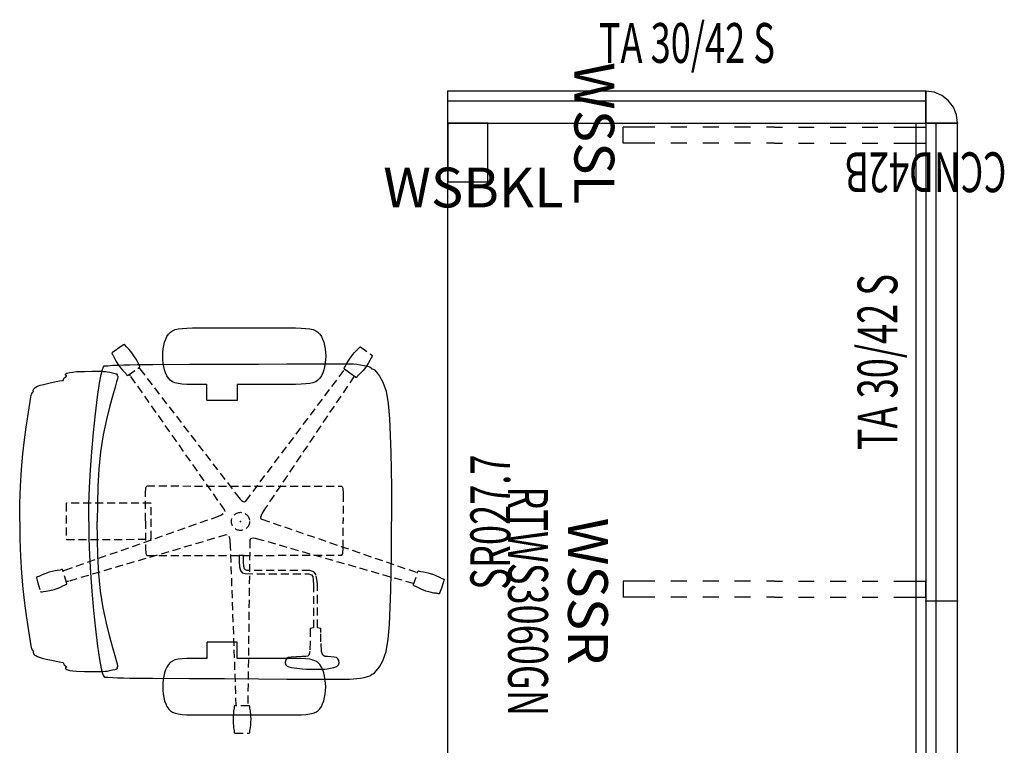
# Model space of a CAD drawing. Units: inches. Extents: x 1 to 212, y -117 to 24.
# Drawn here: x 144 to 206, y -22 to 24 of the extents above; entities that cross this region are included whole.
import ezdxf
from ezdxf.enums import TextEntityAlignment as Align

# ---------------------------------------------------------------- set-up
doc = ezdxf.new("R2010")
doc.units = ezdxf.units.IN
doc.header["$MEASUREMENT"] = 0
doc.linetypes.add('DASHED', pattern=[0.75, 0.5, -0.25])
for name, color, linetype in [('AFUCH-P', 1, 'Continuous'), ('AFUCH-P-TN', 1, 'Continuous'), ('AFUPC-P', 3, 'Continuous'), ('AFUPC-P-TN', 3, 'Continuous'), ('AFUPN-P', 3, 'Continuous'), ('AFUPN-P-TD', 3, 'Continuous'), ('AFUWK-P', 1, 'Continuous'), ('AFUWK-P-TN', 1, 'Continuous'), ('AFUWS-P', 1, 'Continuous'), ('AFUWS-P-TN', 1, 'Continuous')]:
    doc.layers.add(name, color=color, linetype=linetype)
doc.styles.get("Standard").update_dxf_attribs({"font": 'arial.ttf'})

# ---------------------------------------------------------------- blocks, each defined once
blk = doc.blocks.new('P_TA3042B-S')
at = {"layer": 'AFUPN-P'}
for p, q in [((0, 0), (0, 2)), ((30, 2), (0, 2)), ((30, 0), (30, 2)), ((30, 1.375), (0, 1.375)), ((0, 0), (30, 0))]:
    blk.add_line(p, q, dxfattribs=at)
for p in [(0, 2), (30, 2), (0, 0), (30, 0)]:
    blk.add_point(p, dxfattribs=at)
at = {"layer": 'AFUPN-P-TD', "width": 0.666667}
blk.add_attdef('CAPTG', text='', height=2.5, dxfattribs=at).set_placement((15, 3), align=Align.BOTTOM_CENTER)
at = {"layer": 'AFUPN-P-TD', "width": 0.666667, "flags": 1}
blk.add_attdef('CAPPN', (0, 0), '', height=0.001, dxfattribs=at)
at = {"layer": 'AFUPN-P-TD', "flags": 1}
for tag in ['CAPMG', 'CAPMC', 'CAPQT', 'CAPDH', 'CAPGC']:
    blk.add_attdef(tag, (0, 0), '', height=0.001, dxfattribs=at)
blk = doc.blocks.new('P_CCND42B')
at = {"layer": 'AFUPC-P'}
for p, q in [((0, 2), (-2, 2)), ((-2, 2), (-1.932, 1.482)), ((0, 2), (-2, 2)), ((-2, 2), (-1.932, 1.482)), ((0, 0), (0, 2)), ((0, 0), (0, 2)), ((-1.932, 1.482), (-1.732, 1)), ((-1.932, 1.482), (-1.732, 1)), ((-1.732, 1), (-1.414, 0.586)), ((-1.732, 1), (-1.414, 0.586)), ((-1.414, 0.586), (-1, 0.268)), ((-1.414, 0.586), (-1, 0.268)), ((-1, 0.268), (-0.518, 0.068)), ((-1, 0.268), (-0.518, 0.068)), ((-0.518, 0.068), (0, 0)), ((-0.518, 0.068), (0, 0))]:
    blk.add_line(p, q, dxfattribs=at)
for p in [(-2, 2), (-2, 2), (-2, 2), (0, 2), (0, 2), (0, 2), (0, 0), (0, 0), (0, 0)]:
    blk.add_point(p, dxfattribs=at)
at = {"layer": 'AFUPC-P-TN', "width": 0.666667}
blk.add_attdef('CAPTG', text='', height=2.5, dxfattribs=at).set_placement((0, 3.833), align=Align.CENTER)
at = {"layer": 'AFUPC-P-TN', "width": 0.666667, "flags": 1}
blk.add_attdef('CAPPN', (0, 0), '', height=0.001, dxfattribs=at)
at = {"layer": 'AFUPC-P-TN', "flags": 1}
for tag in ['CAPMG', 'CAPMC', 'CAPQT', 'CAPDH', 'CAPGC']:
    blk.add_attdef(tag, (0, 0), '', height=0.001, dxfattribs=at)
blk = doc.blocks.new('P_RTWS3060-GN')
at = {"layer": 'AFUWK-P'}
for p, q in [((0, -0.625), (60, -0.625)), ((0, -30), (0, -0.625)), ((60, -0.625), (60, -30)), ((60, -30), (0, -30))]:
    blk.add_line(p, q, dxfattribs=at)
for p in [(0, 0), (60, 0), (0, -30), (60, -30)]:
    blk.add_point(p, dxfattribs=at)
at = {"layer": 'AFUWK-P-TN', "width": 0.666667, "flags": 1}
blk.add_attdef('CAPPN', (0, 0), '', height=0.001, dxfattribs=at)
at = {"layer": 'AFUWK-P-TN', "flags": 1}
for tag in ['CAPMG', 'CAPMC', 'CAPQT', 'CAPDH', 'CAPGC']:
    blk.add_attdef(tag, (0, 0), '', height=0.001, dxfattribs=at)
at = {"layer": 'AFUWK-P-TN', "width": 0.666667}
blk.add_attdef('CAPTG', text='', height=2.5, dxfattribs=at).set_placement((30, -27), align=Align.BOTTOM_CENTER)
blk = doc.blocks.new('P_WSSL')
at = {"layer": 'AFUWS-P'}
for p, q in [((0.25, -2), (0.25, 0)), ((0.25, 0), (1.25, 0)), ((1.25, -2), (1.25, 0)), ((0.25, -4), (0.25, -3)), ((1.25, -4), (1.25, -3)), ((0.25, -6), (0.25, -5)), ((1.25, -6), (1.25, -5)), ((0.25, -8), (0.25, -7)), ((1.25, -8), (1.25, -7)), ((0.25, -9.5), (0.25, -9)), ((1.25, -9.5), (1.25, -9)), ((0.25, -9.5), (0.25, -10)), ((1.25, -9.5), (1.25, -10)), ((0.25, -11), (0.25, -12)), ((1.25, -11), (1.25, -12)), ((0.25, -13), (0.25, -14)), ((1.25, -13), (1.25, -14)), ((0.25, -15), (0.25, -16)), ((1.25, -15), (1.25, -16)), ((0.25, -17), (0.25, -19)), ((1.25, -17), (1.25, -19)), ((1.25, -19), (0.25, -19))]:
    blk.add_line(p, q, dxfattribs=at)
blk.add_point((0, 0), dxfattribs=at)
at = {"layer": 'AFUWS-P-TN', "flags": 1}
for tag in ['CAPPN', 'CAPMG', 'CAPMC', 'CAPQT', 'CAPDH', 'CAPGC']:
    blk.add_attdef(tag, (0, 0), '', height=0.001, dxfattribs=at)
at = {"layer": 'AFUWS-P-TN'}
blk.add_attdef('CAPTG', text='', height=2.5, dxfattribs=at).set_placement((0.625, -22.057), align=Align.CENTER)
blk = doc.blocks.new('P_WSBKL')
at = {"layer": 'AFUWS-P'}
for p, q in [((0, 0), (0, -3.688)), ((2.5, 0), (0, 0)), ((2.5, -3.688), (2.5, 0)), ((0, -3.688), (2.5, -3.688))]:
    blk.add_line(p, q, dxfattribs=at)
for p in [(0, 0), (2.5, 0)]:
    blk.add_point(p, dxfattribs=at)
at = {"layer": 'AFUWS-P-TN', "flags": 1}
for tag in ['CAPPN', 'CAPMG', 'CAPMC', 'CAPQT', 'CAPDH', 'CAPGC']:
    blk.add_attdef(tag, (0, 0), '', height=0.001, dxfattribs=at)
at = {"layer": 'AFUWS-P-TN'}
blk.add_attdef('CAPTG', text='', height=2.5, dxfattribs=at).set_placement((1.598, -5.289), align=Align.CENTER)
blk = doc.blocks.new('P_SR027-7')
at = {"layer": 'AFUCH-P'}
for p, q in [((-4.239, 13.664), (-5.128, 13.564)), ((-3.256, 13.748), (-4.239, 13.664)), ((-2.209, 13.81), (-3.256, 13.748)), ((-1.118, 13.847), (-2.209, 13.81)), ((0, 13.864), (-1.118, 13.847)), ((0, 13.864), (1.118, 13.847)), ((1.118, 13.847), (2.209, 13.81)), ((2.209, 13.81), (3.256, 13.748)), ((3.256, 13.748), (4.239, 13.664)), ((4.239, 13.664), (5.128, 13.564)), ((-8.275, 12.992), (-8.327, 12.971)), ((-8.227, 13.008), (-8.275, 12.992)), ((-8.176, 13.011), (-8.227, 13.008)), ((-8.15, 13.004), (-8.176, 13.011)), ((-8.083, 13.063), (-8.15, 13.004)), ((-7.987, 13.119), (-8.083, 13.063)), ((-7.812, 13.166), (-7.987, 13.119)), ((-7.532, 13.212), (-7.812, 13.166)), ((-7.129, 13.271), (-7.532, 13.212)), ((-6.586, 13.357), (-7.129, 13.271)), ((-5.915, 13.458), (-6.586, 13.357)), ((-5.128, 13.564), (-5.915, 13.458)), ((5.128, 13.564), (5.915, 13.458)), ((5.915, 13.458), (6.586, 13.357)), ((6.586, 13.357), (7.129, 13.271)), ((7.129, 13.271), (7.532, 13.212)), ((7.532, 13.212), (7.812, 13.166)), ((7.812, 13.166), (7.987, 13.119)), ((7.987, 13.119), (8.083, 13.063)), ((8.083, 13.063), (8.15, 13.004)), ((8.15, 13.004), (8.176, 13.011)), ((8.176, 13.011), (8.227, 13.008)), ((8.227, 13.008), (8.275, 12.992)), ((8.275, 12.992), (8.327, 12.971)), ((-8.574, 12.46), (-8.618, 12.294)), ((-8.542, 12.575), (-8.574, 12.46)), ((-8.479, 12.751), (-8.542, 12.575)), ((-8.42, 12.857), (-8.479, 12.751)), ((-8.384, 12.912), (-8.42, 12.857)), ((-8.327, 12.971), (-8.384, 12.912)), ((8.327, 12.971), (8.384, 12.912)), ((8.384, 12.912), (8.42, 12.857)), ((8.42, 12.857), (8.479, 12.751)), ((8.479, 12.751), (8.542, 12.575)), ((8.542, 12.575), (8.574, 12.46)), ((8.574, 12.46), (8.618, 12.294)), ((-8.711, 11.87), (-8.812, 11.359)), ((-8.641, 12.198), (-8.711, 11.87)), ((-8.618, 12.294), (-8.641, 12.198)), ((8.618, 12.294), (8.641, 12.198)), ((8.641, 12.198), (8.711, 11.87)), ((8.711, 11.87), (8.812, 11.359)), ((-8.851, 11.135), (-8.914, 11.122)), ((-8.812, 11.359), (-8.851, 11.135)), ((8.812, 11.359), (8.851, 11.135)), ((8.851, 11.135), (8.914, 11.122)), ((-9.374, 10.523), (-9.402, 10.293)), ((-9.348, 10.724), (-9.374, 10.523)), ((-9.297, 10.899), (-9.348, 10.724)), ((-9.261, 10.957), (-9.297, 10.899)), ((-9.243, 10.981), (-9.261, 10.957)), ((-9.194, 10.994), (-9.243, 10.981)), ((-9.183, 10.985), (-9.194, 10.994)), ((-9.155, 10.95), (-9.183, 10.985)), ((-9.131, 10.899), (-9.155, 10.95)), ((-9.12, 10.937), (-9.131, 10.899)), ((-9.077, 10.974), (-9.12, 10.937)), ((-9.011, 11.071), (-9.077, 10.974)), ((-8.914, 11.122), (-9.011, 11.071)), ((8.914, 11.122), (9.011, 11.071)), ((9.011, 11.071), (9.077, 10.974)), ((9.077, 10.974), (9.12, 10.937)), ((9.12, 10.937), (9.131, 10.899)), ((9.131, 10.899), (9.155, 10.95)), ((9.155, 10.95), (9.183, 10.985)), ((9.183, 10.985), (9.194, 10.994)), ((9.194, 10.994), (9.243, 10.981)), ((9.243, 10.981), (9.261, 10.957)), ((9.261, 10.957), (9.297, 10.899)), ((9.297, 10.899), (9.348, 10.724)), ((9.348, 10.724), (9.374, 10.523)), ((9.374, 10.523), (9.402, 10.293)), ((-9.402, 10.293), (-9.416, 9.793)), ((9.402, 10.293), (9.416, 9.793)), ((-9.421, 9.323), (-9.422, 8.912)), ((-9.416, 9.793), (-9.421, 9.323)), ((-4.373, 9.343), (-5.588, 9.231)), ((-3.23, 9.424), (-4.373, 9.343)), ((-2.134, 9.481), (-3.23, 9.424)), ((-1.06, 9.516), (-2.134, 9.481)), ((0, 9.526), (-1.06, 9.516)), ((0, 9.526), (1.06, 9.516)), ((1.06, 9.516), (2.134, 9.481)), ((2.134, 9.481), (3.23, 9.424)), ((3.23, 9.424), (4.373, 9.343)), ((4.373, 9.343), (5.588, 9.231)), ((9.416, 9.793), (9.421, 9.323)), ((9.421, 9.323), (9.422, 8.912)), ((-9.543, 8.672), (-9.696, 8.611)), ((-9.223, 8.752), (-9.543, 8.672)), ((-9.422, 8.912), (-9.418, 8.711)), ((-9.418, 8.711), (-9.413, 8.615)), ((-8.67, 8.852), (-9.223, 8.752)), ((-7.819, 8.974), (-8.67, 8.852)), ((-6.76, 9.104), (-7.819, 8.974)), ((-5.588, 9.231), (-6.76, 9.104)), ((-5.423, 8.625), (-4.375, 8.797)), ((-4.375, 8.797), (-3.271, 8.899)), ((-3.271, 8.899), (-2.184, 8.952)), ((-2.184, 8.952), (-1.086, 8.984)), ((-1.086, 8.984), (0, 8.996)), ((1.086, 8.984), (0, 8.996)), ((2.184, 8.952), (1.086, 8.984)), ((3.271, 8.899), (2.184, 8.952)), ((4.375, 8.797), (3.271, 8.899)), ((5.423, 8.625), (4.375, 8.797)), ((5.588, 9.231), (6.76, 9.104)), ((6.76, 9.104), (7.819, 8.974)), ((7.819, 8.974), (8.67, 8.852)), ((8.67, 8.852), (9.223, 8.752)), ((9.223, 8.752), (9.543, 8.672)), ((9.418, 8.711), (9.413, 8.615)), ((9.422, 8.912), (9.418, 8.711)), ((9.543, 8.672), (9.696, 8.611)), ((-9.766, 8.336), (-9.797, 8.008)), ((-9.766, 8.543), (-9.769, 8.526)), ((-9.769, 8.526), (-9.769, 8.49)), ((-9.769, 8.49), (-9.769, 8.432)), ((-9.769, 8.432), (-9.767, 8.353)), ((-9.767, 8.353), (-9.766, 8.336)), ((-9.754, 8.565), (-9.766, 8.543)), ((-9.696, 8.611), (-9.754, 8.565)), ((-9.413, 8.615), (-9.402, 8.486)), ((-9.402, 8.486), (-9.388, 8.379)), ((-9.388, 8.379), (-9.36, 8.198)), ((-9.36, 8.198), (-9.324, 8.028)), ((-7.931, 8.021), (-7.252, 8.204)), ((-7.252, 8.204), (-6.388, 8.412)), ((-6.388, 8.412), (-5.423, 8.625)), ((6.388, 8.412), (5.423, 8.625)), ((7.252, 8.204), (6.388, 8.412)), ((7.931, 8.021), (7.252, 8.204)), ((9.36, 8.198), (9.324, 8.028)), ((9.388, 8.379), (9.36, 8.198)), ((9.402, 8.486), (9.388, 8.379)), ((9.413, 8.615), (9.402, 8.486)), ((9.696, 8.611), (9.754, 8.565)), ((9.754, 8.565), (9.766, 8.543)), ((9.766, 8.543), (9.769, 8.526)), ((9.767, 8.353), (9.766, 8.336)), ((9.766, 8.336), (9.797, 8.008)), ((9.769, 8.432), (9.767, 8.353)), ((9.769, 8.526), (9.769, 8.49)), ((9.769, 8.49), (9.769, 8.432)), ((-9.812, 7.6), (-9.823, 7.345)), ((-9.809, 7.727), (-9.812, 7.6)), ((-9.797, 8.008), (-9.809, 7.727)), ((-9.324, 8.028), (-9.292, 7.876)), ((-9.292, 7.876), (-9.26, 7.776)), ((-9.26, 7.776), (-9.253, 7.765)), ((-9.253, 7.765), (-9.225, 7.729)), ((-9.225, 7.729), (-9.209, 7.731)), ((-9.209, 7.731), (-9.189, 7.747)), ((-9.189, 7.747), (-9.167, 7.768)), ((-9.167, 7.768), (-9.163, 7.751)), ((-9.163, 7.751), (-9.136, 7.717)), ((-9.136, 7.717), (-9.119, 7.702)), ((-9.119, 7.702), (-9.065, 7.702)), ((-9.065, 7.702), (-8.956, 7.728)), ((-8.956, 7.728), (-8.756, 7.784)), ((-8.756, 7.784), (-8.427, 7.88)), ((-8.427, 7.88), (-7.931, 8.021)), ((8.427, 7.88), (7.931, 8.021)), ((8.756, 7.784), (8.427, 7.88)), ((8.956, 7.728), (8.756, 7.784)), ((9.065, 7.702), (8.956, 7.728)), ((9.119, 7.702), (9.065, 7.702)), ((9.136, 7.717), (9.119, 7.702)), ((9.163, 7.751), (9.136, 7.717)), ((9.167, 7.768), (9.163, 7.751)), ((9.189, 7.747), (9.167, 7.768)), ((9.209, 7.731), (9.189, 7.747)), ((9.225, 7.729), (9.209, 7.731)), ((9.253, 7.765), (9.225, 7.729)), ((9.26, 7.776), (9.253, 7.765)), ((9.292, 7.876), (9.26, 7.776)), ((9.324, 8.028), (9.292, 7.876)), ((9.797, 8.008), (9.809, 7.727)), ((9.809, 7.727), (9.812, 7.6)), ((9.812, 7.6), (9.823, 7.345)), ((-9.83, 6.942), (-9.838, 6.458)), ((-9.823, 7.345), (-9.83, 6.942)), ((9.823, 7.345), (9.83, 6.942)), ((9.83, 6.942), (9.838, 6.458)), ((-9.838, 6.458), (-9.843, 5.993)), ((9.838, 6.458), (9.843, 5.993)), ((-9.843, 5.993), (-9.846, 5.501)), ((9.843, 5.993), (9.846, 5.501)), ((-9.846, 5.501), (-9.858, 3.197)), ((9.846, 5.501), (9.858, 3.197)), ((-11.877, 4.406), (-11.968, 4.273)), ((-11.757, 4.52), (-11.877, 4.406)), ((-11.61, 4.617), (-11.757, 4.52)), ((-11.441, 4.698), (-11.61, 4.617)), ((-11.251, 4.764), (-11.441, 4.698)), ((-11.045, 4.816), (-11.251, 4.764)), ((-10.826, 4.855), (-11.045, 4.816)), ((-10.601, 4.878), (-10.826, 4.855)), ((-10.372, 4.887), (-10.601, 4.878)), ((-10.149, 4.882), (-10.372, 4.887)), ((-9.921, 4.86), (-10.149, 4.882)), ((-9.712, 4.823), (-9.921, 4.86)), ((-9.506, 4.771), (-9.712, 4.823)), ((-9.315, 4.705), (-9.506, 4.771)), ((-9.138, 4.619), (-9.315, 4.705)), ((-8.989, 4.524), (-9.138, 4.619)), ((-8.858, 4.417), (-8.989, 4.524)), ((-8.762, 4.272), (-8.858, 4.417)), ((8.762, 4.272), (8.858, 4.417)), ((8.858, 4.417), (8.989, 4.524)), ((8.989, 4.524), (9.138, 4.619)), ((9.138, 4.619), (9.315, 4.705)), ((9.315, 4.705), (9.506, 4.771)), ((9.506, 4.771), (9.712, 4.823)), ((9.712, 4.823), (9.921, 4.86)), ((9.921, 4.86), (10.149, 4.882)), ((10.149, 4.882), (10.372, 4.887)), ((10.372, 4.887), (10.601, 4.878)), ((10.601, 4.878), (10.826, 4.855)), ((10.826, 4.855), (11.045, 4.816)), ((11.045, 4.816), (11.251, 4.764)), ((11.251, 4.764), (11.441, 4.698)), ((11.441, 4.698), (11.61, 4.617)), ((11.61, 4.617), (11.757, 4.52)), ((11.757, 4.52), (11.877, 4.406)), ((11.877, 4.406), (11.968, 4.273)), ((-12.081, 3.915), (-12.111, 3.671)), ((-12.034, 4.11), (-12.081, 3.915)), ((-11.968, 4.273), (-12.034, 4.11)), ((-8.697, 4.114), (-8.762, 4.272)), ((-8.65, 3.914), (-8.697, 4.114)), ((-8.62, 3.672), (-8.65, 3.914)), ((8.62, 3.672), (8.65, 3.914)), ((8.65, 3.914), (8.697, 4.114)), ((8.697, 4.114), (8.762, 4.272)), ((11.968, 4.273), (12.034, 4.11)), ((12.034, 4.11), (12.081, 3.915)), ((12.081, 3.915), (12.111, 3.671)), ((-12.128, 3.37), (-12.137, 3.014)), ((-12.111, 3.671), (-12.128, 3.37)), ((-9.858, 3.197), (-9.862, 1.011)), ((-8.6, 3.369), (-8.62, 3.672)), ((-8.593, 2.107), (-8.6, 3.369)), ((8.593, 2.107), (8.6, 3.369)), ((8.6, 3.369), (8.62, 3.672)), ((9.858, 3.197), (9.862, 1.011)), ((12.111, 3.671), (12.128, 3.37)), ((12.128, 3.37), (12.137, 3.014)), ((-12.137, 3.014), (-12.14, 2.599)), ((-12.14, 2.599), (-12.14, -2.579)), ((12.137, 3.014), (12.14, 2.599)), ((12.14, 2.599), (12.14, -2.579)), ((-7.584, 2.107), (-8.593, 2.107)), ((-7.584, 0.214), (-7.584, 2.103)), ((7.584, 2.107), (8.593, 2.107)), ((7.584, 0.214), (7.584, 2.103)), ((-9.862, 1.011), (-9.876, -1.121)), ((9.862, 1.011), (9.876, -1.121)), ((-8.593, -2.578), (-8.593, 0.214)), ((-8.593, 0.214), (-7.584, 0.214)), ((8.593, 0.214), (7.584, 0.214)), ((8.593, -2.578), (8.593, 0.214)), ((1.251, -0.158), (1.224, -0.26)), ((-9.876, -1.121), (-9.891, -2.911)), ((9.876, -1.121), (9.891, -2.911)), ((0.191, -1.28), (0.296, -1.275)), ((-12.14, -2.579), (-12.14, -3.047)), ((-12.14, -3.047), (-12.137, -3.455)), ((-9.891, -2.911), (-9.897, -4.665)), ((-8.596, -3.454), (-8.593, -2.578)), ((8.596, -3.454), (8.593, -2.578)), ((9.891, -2.911), (9.897, -4.665)), ((12.14, -3.047), (12.137, -3.455)), ((12.14, -2.579), (12.14, -3.047)), ((-12.137, -3.455), (-12.129, -3.806)), ((-8.606, -3.802), (-8.596, -3.454)), ((8.606, -3.802), (8.596, -3.454)), ((12.137, -3.455), (12.129, -3.806)), ((-12.129, -3.806), (-12.111, -4.104)), ((-12.111, -4.104), (-12.081, -4.35)), ((-8.652, -4.349), (-8.624, -4.1)), ((-8.624, -4.1), (-8.606, -3.802)), ((8.624, -4.1), (8.606, -3.802)), ((8.652, -4.349), (8.624, -4.1)), ((12.111, -4.104), (12.081, -4.35)), ((12.129, -3.806), (12.111, -4.104)), ((-12.081, -4.35), (-12.035, -4.554)), ((-12.035, -4.554), (-11.968, -4.721)), ((-11.968, -4.721), (-11.877, -4.86)), ((-11.877, -4.86), (-11.757, -4.978)), ((-9.897, -4.665), (-9.894, -6.081)), ((-8.987, -4.98), (-8.862, -4.861)), ((-8.862, -4.861), (-8.767, -4.721)), ((-8.767, -4.721), (-8.702, -4.545)), ((-8.702, -4.545), (-8.652, -4.349)), ((8.702, -4.545), (8.652, -4.349)), ((8.767, -4.721), (8.702, -4.545)), ((8.862, -4.861), (8.767, -4.721)), ((8.987, -4.98), (8.862, -4.861)), ((9.897, -4.665), (9.894, -6.081)), ((11.877, -4.86), (11.757, -4.978)), ((11.968, -4.721), (11.877, -4.86)), ((12.035, -4.554), (11.968, -4.721)), ((12.081, -4.35), (12.035, -4.554)), ((-11.757, -4.978), (-11.61, -5.077)), ((-11.61, -5.077), (-11.441, -5.158)), ((-11.441, -5.158), (-11.251, -5.224)), ((-11.251, -5.224), (-11.045, -5.276)), ((-11.045, -5.276), (-10.826, -5.314)), ((-10.826, -5.314), (-10.601, -5.338)), ((-10.601, -5.338), (-10.372, -5.347)), ((-10.372, -5.347), (-10.146, -5.341)), ((-10.146, -5.341), (-9.71, -5.282)), ((-9.71, -5.282), (-9.506, -5.23)), ((-9.506, -5.23), (-9.314, -5.164)), ((-9.314, -5.164), (-9.14, -5.081)), ((-9.14, -5.081), (-8.987, -4.98)), ((9.14, -5.081), (8.987, -4.98)), ((9.314, -5.164), (9.14, -5.081)), ((9.506, -5.23), (9.314, -5.164)), ((9.71, -5.282), (9.506, -5.23)), ((10.146, -5.341), (9.71, -5.282)), ((10.372, -5.347), (10.146, -5.341)), ((10.601, -5.338), (10.372, -5.347)), ((10.826, -5.314), (10.601, -5.338)), ((11.045, -5.276), (10.826, -5.314)), ((11.251, -5.224), (11.045, -5.276)), ((11.441, -5.158), (11.251, -5.224)), ((11.61, -5.077), (11.441, -5.158)), ((11.757, -4.978), (11.61, -5.077)), ((-9.894, -6.081), (-9.898, -6.53)), ((9.894, -6.081), (9.898, -6.53)), ((-9.898, -6.53), (-9.894, -6.852)), ((9.898, -6.53), (9.894, -6.852)), ((-9.894, -6.852), (-9.885, -7.092)), ((-9.885, -7.092), (-9.866, -7.305)), ((-9.866, -7.305), (-9.834, -7.533)), ((9.866, -7.305), (9.834, -7.533)), ((9.885, -7.092), (9.866, -7.305)), ((9.894, -6.852), (9.885, -7.092)), ((-9.834, -7.533), (-9.792, -7.762)), ((-9.792, -7.762), (-9.743, -7.97)), ((-9.743, -7.97), (-9.695, -8.124)), ((9.743, -7.97), (9.695, -8.124)), ((9.792, -7.762), (9.743, -7.97)), ((9.834, -7.533), (9.792, -7.762)), ((-9.695, -8.124), (-9.645, -8.206)), ((-9.645, -8.206), (-9.601, -8.232)), ((-9.601, -8.232), (-9.581, -8.229)), ((-9.581, -8.229), (-9.579, -8.258)), ((-9.579, -8.258), (-9.577, -8.275)), ((-9.577, -8.275), (-9.564, -8.331)), ((-9.564, -8.331), (-9.505, -8.406)), ((-9.505, -8.406), (-9.366, -8.541)), ((-9.366, -8.541), (-9.123, -8.731)), ((9.366, -8.541), (9.123, -8.731)), ((9.505, -8.406), (9.366, -8.541)), ((9.564, -8.331), (9.505, -8.406)), ((9.577, -8.275), (9.564, -8.331)), ((9.579, -8.258), (9.577, -8.275)), ((9.581, -8.229), (9.579, -8.258)), ((9.601, -8.232), (9.581, -8.229)), ((9.645, -8.206), (9.601, -8.232)), ((9.695, -8.124), (9.645, -8.206)), ((-9.123, -8.731), (-8.742, -8.94)), ((-8.742, -8.94), (-8.174, -9.136)), ((-8.174, -9.136), (-7.394, -9.269)), ((-7.394, -9.269), (-6.46, -9.357)), ((7.394, -9.269), (6.46, -9.357)), ((8.174, -9.136), (7.394, -9.269)), ((8.742, -8.94), (8.174, -9.136)), ((9.123, -8.731), (8.742, -8.94)), ((-6.46, -9.357), (-4.322, -9.446)), ((-4.322, -9.446), (-3.236, -9.468)), ((-3.236, -9.468), (-2.155, -9.481)), ((-2.155, -9.481), (-1.077, -9.487)), ((-1.077, -9.487), (0, -9.489)), ((1.077, -9.487), (0, -9.489)), ((2.155, -9.481), (1.077, -9.487)), ((3.236, -9.468), (2.155, -9.481)), ((4.322, -9.446), (3.236, -9.468)), ((6.46, -9.357), (4.322, -9.446))]:
    blk.add_line(p, q, dxfattribs=at)
at = {"layer": 'AFUCH-P', "linetype": 'DASHED'}
for p, q in [((-4.427, 12.538), (-4.43, 12.529)), ((-4.43, 12.529), (-4.428, 12.46)), ((-4.428, 12.46), (-4.402, 12.377)), ((-4.391, 12.553), (-4.427, 12.538)), ((-4.402, 12.377), (-4.38, 12.192)), ((-3.789, 12.744), (-4.391, 12.553)), ((-3.531, 12.812), (-3.789, 12.744)), ((-3.524, 12.808), (-3.531, 12.812)), ((-3.487, 12.751), (-3.524, 12.808)), ((-3.463, 12.67), (-3.487, 12.751)), ((-3.353, 12.451), (-3.463, 12.67)), ((-3.187, 12.019), (-3.353, 12.451)), ((-4.38, 12.192), (-4.341, 11.976)), ((-4.341, 11.976), (-4.266, 11.691)), ((-3.095, 11.645), (-3.187, 12.019)), ((-4.266, 11.691), (-4.208, 11.511)), ((-4.208, 11.511), (-4.138, 11.335)), ((-4.138, 11.335), (-4.027, 11.104)), ((-3.887, 10.906), (-3.065, 11.157)), ((-3.105, 11.145), (-3.06, 11.021)), ((-3.073, 11.508), (-3.095, 11.645)), ((-3.053, 11.328), (-3.073, 11.508)), ((-3.065, 11.157), (-3.029, 11.172)), ((-3.028, 11.248), (-3.053, 11.328)), ((-3.029, 11.172), (-3.025, 11.179)), ((-3.024, 11.206), (-3.028, 11.248)), ((-3.025, 11.179), (-3.024, 11.191)), ((-3.024, 11.191), (-3.024, 11.206)), ((-4.027, 11.104), (-3.993, 11.044)), ((-3.993, 11.044), (-3.968, 10.96)), ((-3.968, 10.96), (-3.944, 10.917)), ((-3.944, 10.917), (-3.932, 10.902)), ((-3.932, 10.902), (-3.925, 10.897)), ((-3.925, 10.897), (-3.887, 10.906)), ((-3.756, 10.8), (-3.796, 10.934)), ((-0.85, 0.912), (-3.756, 10.8)), ((-3.06, 11.021), (0.23, 1.656)), ((-1.113, 10.946), (-1.135, 10.924)), ((-1.135, 10.924), (-1.122, 5.624)), ((1.126, 10.946), (-1.113, 10.946)), ((1.15, 10.924), (1.126, 10.946)), ((1.149, 5.624), (1.15, 10.924)), ((10.492, 8.048), (10.444, 8.012)), ((10.559, 8.071), (10.492, 8.048)), ((10.568, 8.07), (10.559, 8.071)), ((10.592, 8.04), (10.568, 8.07)), ((10.789, 7.771), (10.592, 8.04)), ((9.626, 7.52), (9.497, 7.412)), ((9.81, 7.656), (9.626, 7.52)), ((10.025, 7.798), (9.81, 7.656)), ((10.254, 7.921), (10.025, 7.798)), ((10.42, 7.997), (10.254, 7.921)), ((10.444, 8.012), (10.42, 7.997)), ((11.085, 7.336), (10.789, 7.771)), ((0.705, 0.986), (9.141, 6.91)), ((9.141, 6.91), (9.236, 6.975)), ((9.163, 7.096), (9.161, 7.087)), ((9.161, 7.087), (9.18, 7.054)), ((9.169, 7.106), (9.163, 7.096)), ((9.178, 7.118), (9.169, 7.106)), ((9.208, 7.148), (9.178, 7.118)), ((9.18, 7.054), (9.613, 6.433)), ((9.279, 7.201), (9.208, 7.148)), ((9.315, 7.237), (9.279, 7.201)), ((9.4, 7.324), (9.315, 7.237)), ((9.497, 7.412), (9.4, 7.324)), ((10.455, 6.733), (10.579, 6.822)), ((10.579, 6.822), (10.784, 6.991)), ((10.784, 6.991), (10.983, 7.189)), ((10.983, 7.189), (11.055, 7.239)), ((11.055, 7.239), (11.092, 7.278)), ((11.104, 7.302), (11.085, 7.336)), ((11.092, 7.278), (11.103, 7.294)), ((11.103, 7.294), (11.104, 7.302)), ((9.566, 6.317), (1.704, 0.264)), ((9.651, 6.379), (9.566, 6.317)), ((9.613, 6.433), (9.673, 6.349)), ((9.673, 6.349), (9.698, 6.319)), ((9.698, 6.319), (9.706, 6.318)), ((9.706, 6.318), (9.717, 6.32)), ((9.717, 6.32), (9.732, 6.325)), ((9.732, 6.325), (9.771, 6.342)), ((9.771, 6.342), (9.781, 6.35)), ((9.781, 6.35), (10.175, 6.556)), ((10.175, 6.556), (10.455, 6.733)), ((-2.019, 5.951), (-2.139, 5.879)), ((-2.139, 5.879), (-2.124, -6.356)), ((-1.658, 5.975), (-2.019, 5.951)), ((0.043, 5.975), (-1.658, 5.975)), ((-1.122, 5.624), (-1.098, 5.601)), ((-1.098, 5.601), (1.127, 5.601)), ((0.043, 5.975), (1.745, 5.975)), ((1.127, 5.601), (1.149, 5.624)), ((1.745, 5.975), (2.106, 5.951)), ((2.106, 5.951), (2.225, 5.879)), ((2.225, 5.879), (2.211, -6.356)), ((0.23, 1.656), (0.368, 1.276)), ((0.368, 1.276), (0.412, 1.191)), ((-11.566, 0.268), (-1.565, 0.626)), ((-1.565, 0.626), (-1.167, 0.644)), ((-1.167, 0.644), (-1.067, 0.661)), ((-1.067, 0.661), (-0.955, 0.706)), ((-0.862, 0.829), (-0.85, 0.912)), ((0.412, 1.191), (0.489, 1.098)), ((0.625, 0.97), (0.705, 0.986)), ((-13.285, 0.373), (-13.288, 0.335)), ((-13.288, 0.335), (-13.288, -0.525)), ((-13.279, 0.379), (-13.285, 0.373)), ((-13.268, 0.384), (-13.279, 0.379)), ((-13.254, 0.388), (-13.268, 0.384)), ((-13.214, 0.398), (-13.254, 0.388)), ((-13.124, 0.398), (-13.214, 0.398)), ((-12.946, 0.432), (-13.124, 0.398)), ((-12.819, 0.447), (-12.946, 0.432)), ((-12.653, 0.461), (-12.819, 0.447)), ((-12.427, 0.468), (-12.653, 0.461)), ((-12.27, 0.466), (-12.427, 0.468)), ((-12.032, 0.448), (-12.27, 0.466)), ((-11.903, 0.43), (-12.032, 0.448)), ((-11.725, 0.397), (-11.903, 0.43)), ((-11.641, 0.397), (-11.725, 0.397)), ((-11.601, 0.388), (-11.641, 0.397)), ((-11.575, 0.379), (-11.601, 0.388)), ((-11.569, 0.373), (-11.575, 0.379)), ((-11.566, 0.335), (-11.569, 0.373)), ((-11.566, -0.525), (-11.566, 0.335)), ((-11.566, 0.268), (-11.566, 0.268)), ((-3.08, 0.01), (-3.22, -0.096)), ((-2.856, 0.063), (-3.08, 0.01)), ((-2.544, 0.081), (-2.856, 0.063)), ((-2.136, 0.084), (-2.544, 0.081)), ((-2.136, -0.184), (-2.138, 0.084)), ((1.386, 0.016), (1.315, -0.056)), ((1.704, 0.264), (1.386, 0.016)), ((-13.288, -0.525), (-13.285, -0.563)), ((-13.285, -0.563), (-13.279, -0.569)), ((-13.279, -0.569), (-13.268, -0.574)), ((-13.268, -0.574), (-13.253, -0.578)), ((-13.253, -0.578), (-13.234, -0.582)), ((-13.234, -0.582), (-13.212, -0.587)), ((-13.212, -0.587), (-13.124, -0.587)), ((-13.124, -0.587), (-12.95, -0.62)), ((-11.897, -0.619), (-11.73, -0.587)), ((-11.73, -0.587), (-11.642, -0.587)), ((-11.642, -0.587), (-11.613, -0.581)), ((-11.613, -0.581), (-11.585, -0.574)), ((-11.585, -0.574), (-11.574, -0.569)), ((-11.574, -0.569), (-11.569, -0.563)), ((-11.569, -0.563), (-11.566, -0.525)), ((-1.175, -0.584), (-11.566, -0.458)), ((-11.566, -0.458), (-11.566, -0.458)), ((-3.277, -0.284), (-3.299, -4.277)), ((-3.22, -0.096), (-3.277, -0.284)), ((-3.09, -4.356), (-3.072, -0.407)), ((-3.072, -0.407), (-3.04, -0.316)), ((-3.04, -0.316), (-2.98, -0.247)), ((-2.98, -0.247), (-2.831, -0.202)), ((-2.831, -0.202), (-2.543, -0.188)), ((-2.543, -0.188), (-2.136, -0.184)), ((-1.101, -0.618), (-1.175, -0.584)), ((-1.063, -0.716), (-1.101, -0.618)), ((1.224, -0.259), (1.275, -0.334)), ((1.315, -0.056), (1.251, -0.158)), ((1.275, -0.334), (9.516, -6.527)), ((-12.95, -0.62), (-12.742, -0.648)), ((-12.742, -0.648), (-12.554, -0.658)), ((-12.554, -0.658), (-12.427, -0.66)), ((-12.427, -0.66), (-12.21, -0.653)), ((-12.21, -0.653), (-11.897, -0.619)), ((-1.175, -1.321), (-1.069, -0.937)), ((-1.069, -0.937), (-1.054, -0.836)), ((-1.054, -0.836), (-1.063, -0.716)), ((-3.901, -10.861), (-1.175, -1.321)), ((0.136, -1.34), (-3.208, -11.092)), ((0.191, -1.28), (0.136, -1.34)), ((0.428, -1.31), (0.296, -1.275)), ((0.519, -1.355), (0.428, -1.31)), ((0.851, -1.575), (0.519, -1.355)), ((9.106, -7.133), (0.851, -1.575)), ((-9.132, -3.032), (-9.164, -3.204)), ((-9.08, -2.936), (-9.132, -3.032)), ((-9.065, -2.916), (-9.08, -2.936)), ((-8.993, -2.845), (-9.065, -2.916)), ((-8.865, -2.802), (-8.993, -2.845)), ((-8.723, -2.827), (-8.865, -2.802)), ((-8.611, -2.905), (-8.723, -2.827)), ((-8.549, -3.002), (-8.611, -2.905)), ((-8.516, -3.186), (-8.549, -3.002)), ((-9.214, -3.54), (-9.253, -3.892)), ((-9.164, -3.204), (-9.214, -3.54)), ((-8.491, -3.514), (-8.516, -3.186)), ((-8.475, -3.862), (-8.491, -3.514)), ((-9.271, -4.317), (-9.275, -4.544)), ((-9.266, -4.139), (-9.271, -4.317)), ((-9.253, -3.892), (-9.266, -4.139)), ((-8.47, -4.104), (-8.475, -3.862)), ((-8.458, -4.22), (-8.47, -4.104)), ((-8.403, -4.294), (-8.458, -4.22)), ((-8.159, -4.353), (-8.403, -4.294)), ((-3.299, -4.277), (-3.345, -4.449)), ((-9.275, -4.544), (-9.28, -4.755)), ((-9.28, -4.755), (-9.275, -4.965)), ((-7.562, -4.372), (-8.159, -4.353)), ((-6.751, -4.372), (-7.562, -4.372)), ((-6.72, -4.4), (-6.751, -4.372)), ((-6.688, -4.564), (-6.72, -4.4)), ((-6.72, -5.026), (-6.688, -4.861)), ((-6.655, -4.592), (-6.688, -4.564)), ((-6.688, -4.861), (-6.655, -4.834)), ((-3.932, -4.578), (-6.655, -4.592)), ((-6.655, -4.834), (-5.099, -4.844)), ((-5.099, -4.844), (-3.904, -4.826)), ((-3.451, -4.54), (-3.932, -4.578)), ((-3.904, -4.826), (-3.346, -4.75)), ((-3.345, -4.449), (-3.451, -4.54)), ((-3.346, -4.75), (-3.162, -4.6)), ((-3.162, -4.6), (-3.09, -4.356)), ((-9.275, -4.965), (-9.268, -5.151)), ((-9.268, -5.151), (-9.266, -5.285)), ((-9.266, -5.285), (-9.253, -5.431)), ((-9.253, -5.431), (-9.214, -5.652)), ((-8.491, -5.678), (-8.483, -5.466)), ((-8.483, -5.466), (-8.47, -5.32)), ((-8.47, -5.32), (-8.46, -5.266)), ((-8.46, -5.266), (-8.403, -5.173)), ((-8.403, -5.173), (-8.159, -5.083)), ((-8.159, -5.083), (-7.562, -5.053)), ((-7.562, -5.053), (-6.973, -5.053)), ((-6.973, -5.053), (-6.751, -5.053)), ((-6.751, -5.053), (-6.72, -5.026)), ((-9.214, -5.652), (-9.167, -5.865)), ((-9.167, -5.865), (-9.132, -5.99)), ((-9.132, -5.99), (-9.104, -6.043)), ((-9.104, -6.043), (-8.993, -6.158)), ((-8.993, -6.158), (-8.865, -6.199)), ((-8.865, -6.199), (-8.723, -6.176)), ((-8.723, -6.176), (-8.634, -6.12)), ((-8.634, -6.12), (-8.611, -6.101)), ((-8.611, -6.101), (-8.589, -6.07)), ((-8.589, -6.07), (-8.549, -6.02)), ((-8.549, -6.02), (-8.516, -5.89)), ((-8.516, -5.89), (-8.491, -5.678)), ((-2.124, -6.356), (-2.006, -6.419)), ((-2.006, -6.419), (-1.651, -6.44)), ((-1.651, -6.44), (0.043, -6.44)), ((1.737, -6.44), (0.043, -6.44)), ((2.092, -6.419), (1.737, -6.44)), ((2.211, -6.356), (2.092, -6.419)), ((9.302, -6.872), (9.561, -6.528)), ((9.516, -6.527), (9.545, -6.55)), ((9.561, -6.528), (9.587, -6.5)), ((9.587, -6.5), (9.595, -6.499)), ((9.595, -6.499), (9.623, -6.507)), ((9.623, -6.507), (9.662, -6.526)), ((9.662, -6.526), (9.731, -6.577)), ((9.731, -6.577), (9.888, -6.656)), ((9.888, -6.656), (10.117, -6.791)), ((10.117, -6.791), (10.331, -6.94)), ((9.024, -7.249), (9.045, -7.216)), ((9.025, -7.257), (9.024, -7.249)), ((9.03, -7.268), (9.025, -7.257)), ((9.046, -7.288), (9.03, -7.268)), ((9.045, -7.216), (9.302, -6.872)), ((9.06, -7.302), (9.046, -7.288)), ((9.076, -7.317), (9.06, -7.302)), ((9.147, -7.369), (9.076, -7.317)), ((9.173, -7.403), (9.147, -7.369)), ((9.303, -7.539), (9.173, -7.403)), ((10.331, -6.94), (10.479, -7.058)), ((10.479, -7.058), (10.592, -7.156)), ((10.592, -7.156), (10.811, -7.375)), ((10.811, -7.375), (10.847, -7.418)), ((10.847, -7.418), (10.914, -7.467)), ((9.471, -7.691), (9.303, -7.539)), ((9.652, -7.839), (9.471, -7.691)), ((9.749, -7.908), (9.652, -7.839)), ((9.908, -8.014), (9.749, -7.908)), ((10.095, -8.123), (9.908, -8.014)), ((10.959, -7.531), (10.422, -8.251)), ((10.914, -7.467), (10.933, -7.487)), ((10.933, -7.487), (10.954, -7.515)), ((10.954, -7.515), (10.957, -7.522)), ((10.957, -7.522), (10.959, -7.531)), ((10.257, -8.204), (10.095, -8.123)), ((10.323, -8.253), (10.257, -8.204)), ((10.342, -8.263), (10.323, -8.253)), ((10.387, -8.28), (10.342, -8.263)), ((10.396, -8.28), (10.387, -8.28)), ((10.422, -8.251), (10.396, -8.28)), ((-4.188, -11.21), (-4.107, -11.055)), ((-4.107, -11.055), (-4.079, -11.007)), ((-4.079, -11.007), (-4.054, -10.934)), ((-4.054, -10.934), (-4.037, -10.897)), ((-4.037, -10.897), (-4.021, -10.872)), ((-4.021, -10.872), (-4.013, -10.864)), ((-4.013, -10.864), (-4.005, -10.86)), ((-4.005, -10.86), (-3.968, -10.869)), ((-3.968, -10.869), (-3.217, -11.118)), ((-3.909, -10.888), (-3.901, -10.861)), ((-3.208, -11.092), (-3.217, -11.118)), ((-3.217, -11.118), (-3.152, -11.14)), ((-4.444, -11.903), (-4.37, -11.64)), ((-4.37, -11.64), (-4.273, -11.394)), ((-4.273, -11.394), (-4.188, -11.21)), ((-3.168, -11.494), (-3.231, -11.787)), ((-3.145, -11.313), (-3.168, -11.494)), ((-3.152, -11.14), (-3.116, -11.155)), ((-3.117, -11.232), (-3.145, -11.313)), ((-3.114, -11.21), (-3.117, -11.232)), ((-3.116, -11.155), (-3.113, -11.163)), ((-3.112, -11.175), (-3.114, -11.21)), ((-3.113, -11.163), (-3.112, -11.175)), ((-4.534, -12.376), (-4.519, -12.328)), ((-4.519, -12.328), (-4.513, -12.276)), ((-4.513, -12.276), (-4.494, -12.142)), ((-4.494, -12.142), (-4.444, -11.903)), ((-3.391, -12.259), (-3.499, -12.484)), ((-3.296, -12.003), (-3.391, -12.259)), ((-3.285, -11.962), (-3.296, -12.003)), ((-3.231, -11.787), (-3.285, -11.962)), ((-4.552, -12.469), (-4.551, -12.453)), ((-4.55, -12.48), (-4.552, -12.469)), ((-4.551, -12.453), (-4.546, -12.411)), ((-4.547, -12.488), (-4.55, -12.48)), ((-4.511, -12.503), (-4.547, -12.488)), ((-4.546, -12.411), (-4.534, -12.376)), ((-4.195, -12.61), (-4.511, -12.503)), ((-3.793, -12.743), (-4.195, -12.61)), ((-3.695, -12.775), (-3.793, -12.743)), ((-3.658, -12.784), (-3.695, -12.775)), ((-3.65, -12.78), (-3.658, -12.784)), ((-3.643, -12.771), (-3.65, -12.78)), ((-3.632, -12.758), (-3.643, -12.771)), ((-3.612, -12.722), (-3.632, -12.758)), ((-3.587, -12.641), (-3.612, -12.722)), ((-3.499, -12.484), (-3.587, -12.641))]:
    blk.add_line(p, q, dxfattribs=at)
blk.add_circle((0, 0), 0.571, dxfattribs=at)
at = {"layer": 'AFUCH-P'}
blk.add_point((0, 0), dxfattribs=at)
at = {"layer": 'AFUCH-P-TN', "width": 0.666667, "flags": 1}
blk.add_attdef('CAPPN', (0, 0), '', height=0.001, dxfattribs=at)
at = {"layer": 'AFUCH-P-TN', "flags": 1}
for tag in ['CAPMG', 'CAPMC', 'CAPQT', 'CAPDH', 'CAPGC']:
    blk.add_attdef(tag, (0, 0), '', height=0.001, dxfattribs=at)
at = {"layer": 'AFUCH-P-TN', "width": 0.666667}
blk.add_attdef('CAPTG', text='', height=2.5, dxfattribs=at).set_placement((-0.045, -17.711), align=Align.BOTTOM_CENTER)
blk = doc.blocks.new('P_WSSR')
at = {"layer": 'AFUWS-P'}
for p, q in [((-1.25, -2), (-1.25, 0)), ((-0.25, 0), (-1.25, 0)), ((-0.25, -2), (-0.25, 0)), ((-1.25, -4), (-1.25, -3)), ((-0.25, -4), (-0.25, -3)), ((-1.25, -6), (-1.25, -5)), ((-0.25, -6), (-0.25, -5)), ((-1.25, -8), (-1.25, -7)), ((-0.25, -8), (-0.25, -7)), ((-1.25, -9.5), (-1.25, -9)), ((-0.25, -9.5), (-0.25, -9)), ((-1.25, -9.5), (-1.25, -10)), ((-0.25, -9.5), (-0.25, -10)), ((-1.25, -11), (-1.25, -12)), ((-0.25, -11), (-0.25, -12)), ((-1.25, -13), (-1.25, -14)), ((-0.25, -13), (-0.25, -14)), ((-1.25, -15), (-1.25, -16)), ((-0.25, -15), (-0.25, -16)), ((-1.25, -17), (-1.25, -19)), ((-0.25, -17), (-0.25, -19)), ((-1.25, -19), (-0.25, -19))]:
    blk.add_line(p, q, dxfattribs=at)
blk.add_point((0, 0), dxfattribs=at)
at = {"layer": 'AFUWS-P-TN', "flags": 1}
for tag in ['CAPPN', 'CAPMG', 'CAPMC', 'CAPQT', 'CAPDH', 'CAPGC']:
    blk.add_attdef(tag, (0, 0), '', height=0.001, dxfattribs=at)
at = {"layer": 'AFUWS-P-TN'}
blk.add_attdef('CAPTG', text='', height=2.5, dxfattribs=at).set_placement((-0.625, -22.46), align=Align.CENTER)

msp = doc.modelspace()

# ---------------------------------------------------------------- block references
for name, values in [('P_TA3042B-S', {'CAPTG': 'TA 30/42 S'}), ('P_WSBKL', {'CAPTG': 'WSBKL'})]:
    msp.add_blockref(name, (171.117, 17.428)).add_auto_attribs(values)
for name, p, rotation, values in [('P_WSSL', (201.117, 17.428), 270, {'CAPTG': 'WSSL'}), ('P_CCND42B', (201.117, 19.428), 180, {'CAPTG': 'CCND42B'}), ('P_RTWS3060-GN', (201.117, 17.428), 270, {'CAPTG': 'RTWS3060GN'}), ('P_TA3042B-S', (203.117, -12.572), 89.99999999999999, {'CAPTG': 'TA 30/42 S'}), ('P_SR027-7', (158.094, -7.566), 90, {'CAPTG': 'SR027.7'}), ('P_WSSR', (201.117, -12.572), 270, {'CAPTG': 'WSSR'}), ('P_TA3042B-S', (203.117, -42.572), 89.99999999999999, {'CAPTG': 'TA 30/42 S'})]:
    msp.add_blockref(name, p, dxfattribs=dict(rotation=rotation)).add_auto_attribs(values)

doc.saveas('drawing.dxf')
